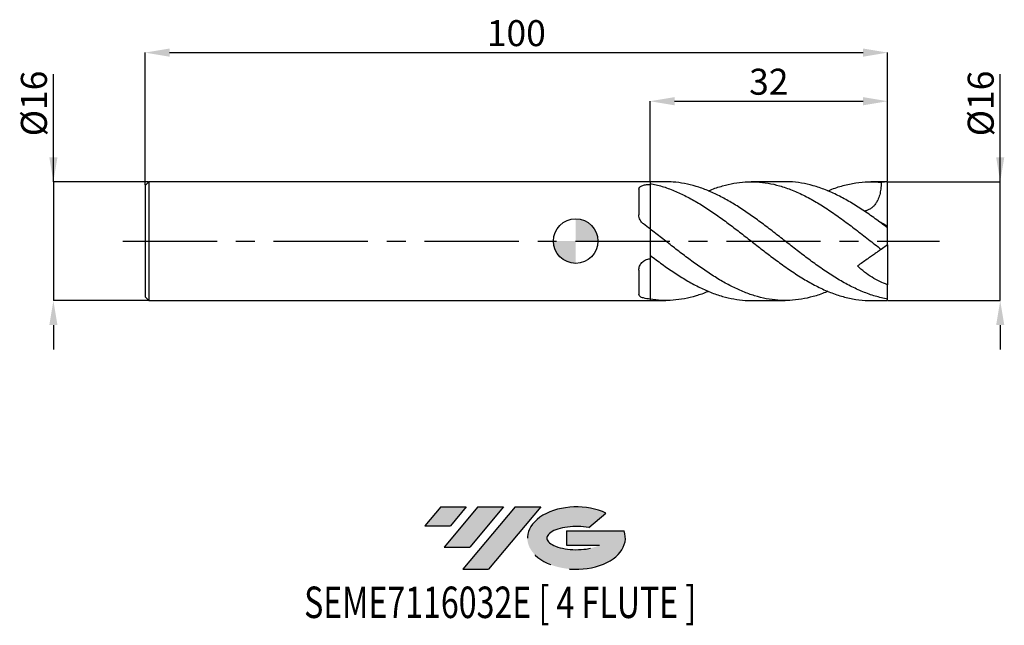
# Model space of a CAD drawing. Units: millimetres. Extents: x -75 to 58, y -52 to 30.
import ezdxf
from ezdxf.enums import TextEntityAlignment as Align

# ---------------------------------------------------------------- set-up
doc = ezdxf.new("R2010")
doc.units = ezdxf.units.MM
doc.header["$PDSIZE"] = -1
doc.linetypes.add('CENTERX2', pattern=[20.319999999999997, 12.7, -2.54, 2.54, -2.54])
for name, color, linetype in [('FORMAT', 2, 'Continuous'), ('중심선', 1, 'CENTERX2'), ('해칭선', 100, 'Continuous')]:
    doc.layers.add(name, color=color, linetype=linetype)
doc.layers.add('치수문자_일반주서', color=7, linetype='Continuous', lineweight=25)
doc.styles.add('SLDTEXTSTYLE0', font='TXT', dxfattribs={"width": 0.75})
doc.dimstyles.new('SLDDIMSTYLE0', dxfattribs={"dimtxt": 3.5, "dimasz": 3.302, "dimexe": 0, "dimexo": 0.0625, "dimgap": 0.875, "dimtad": 1, "dimdec": 1, "dimrnd": 1e-09, "dimzin": 12, "dimdsep": 46, "dimtxsty": 'SLDTEXTSTYLE0', "dimsah": 1, "dimcen": 0.09, "dimadec": 0, "dimazin": 3, "dimtfac": 1, "dimtdec": 1, "dimtmove": 0, "dimatfit": 0, "dimfxl": 1, "dimfrac": 2, "dimtolj": 1, "dimtzin": 12, "dimarcsym": 0})
doc.dimstyles.new('SLDDIMSTYLE1', dxfattribs={"dimtxt": 3.5, "dimasz": 3.302, "dimexe": 0, "dimexo": 0.0625, "dimgap": 0.875, "dimtad": 1, "dimrnd": 1e-09, "dimzin": 12, "dimdsep": 46, "dimtxsty": 'SLDTEXTSTYLE0', "dimsah": 1, "dimcen": 0.09, "dimadec": 0, "dimazin": 3, "dimtfac": 1, "dimtofl": 0, "dimtmove": 0, "dimatfit": 3, "dimfxl": 1, "dimfrac": 2, "dimtolj": 1, "dimtzin": 12, "dimarcsym": 0})
doc.dimstyles.new('SLDDIMSTYLE2', dxfattribs={"dimtxt": 3.5, "dimasz": 3.302, "dimexe": 0, "dimexo": 0.0625, "dimgap": 0.875, "dimtad": 1, "dimrnd": 1e-09, "dimzin": 12, "dimdsep": 46, "dimtxsty": 'SLDTEXTSTYLE0', "dimsah": 1, "dimcen": 0.09, "dimadec": 0, "dimazin": 3, "dimtfac": 1, "dimtmove": 0, "dimatfit": 0, "dimfxl": 1, "dimfrac": 2, "dimtolj": 1, "dimtzin": 12, "dimarcsym": 0})

# ---------------------------------------------------------------- blocks, each defined once
blk = doc.blocks.new('블럭10')
at = {"layer": '중심선'}
for p, q in [((2.268634060543552, 16.24717430164393), (0.1404042013395286, 13.71084872107135)), ((2.268634060543552, 16.24717430164393), (5.714909304380834, 16.24717430164393)), ((7.28139805157953, 16.24717430164393), (2.750260043222114, 10.84717430164391)), ((5.714909304380834, 16.24717430164393), (3.58671253028996, 13.71088815037384)), ((12.29416204261559, 16.24717430164393), (5.245725140726316, 7.84717430164391)), ((10.72767329541681, 16.24717430164393), (6.196535287059397, 10.84717430164391)), ((7.28139805157953, 16.24717430164393), (10.72767329541681, 16.24717430164393)), ((15.74043728645272, 16.24717430164393), (8.692000384563599, 7.84717430164391)), ((12.29416204261559, 16.24717430164393), (15.74043728645272, 16.24717430164393)), ((22.22332737316547, 13.45928029700563), (24.52862924686651, 15.39360700705356)), ((0.1404042013395286, 13.71084872107135), (3.58671253028996, 13.71088815037384)), ((19.22039502424796, 13.00717430171391), (19.22036997980202, 11.08717430171403)), ((19.22039502424796, 13.00717430171391), (26.96566020931264, 13.00717430171391)), ((2.750260043222114, 10.84717430164391), (6.196535287059397, 10.84717430164391)), ((19.22036997980202, 11.08717430171403), (23.66174974927406, 11.08717430171406)), ((5.245725140726316, 7.84717430164391), (8.692000384563599, 7.84717430164391))]:
    blk.add_line(p, q, dxfattribs=at)
for centre, major_axis, ratio, start_param, end_param in [((20.54032771741204, 12.0471743016438), (6.600054785286829, -1.261213355974178e-13), 0.636358354079598, 0.9219305317359503, 6.513795318482858), ((20.54032771746488, 12.04717430159265), (3.960054785062283, 1.540847449632565e-10), 0.3939339440162632, 1.131841032648279, 5.62031148352944)]:
    blk.add_ellipse(centre, major_axis=major_axis, ratio=ratio, start_param=start_param, end_param=end_param, dxfattribs=at)
at = {"layer": 'FORMAT', "color": 2, "style": 'SLDTEXTSTYLE0', "width": 0.75}
blk.add_attdef('AUTOATTR0', text='', height=4.233333333333333, dxfattribs=at).set_placement((-16.11926103943555, -0.0412997538344756), align=Align.BOTTOM_LEFT)
blk = doc.blocks.new('_D')
at = {"layer": 'Defpoints', "color": 0}
for p in [(42.00803219129822, 8.000000000000009), (57.16580842973535, 8.000000000000066), (42.00803219129822, -8.000000000000002)]:
    blk.add_point(p, dxfattribs=at)
at = {"layer": '치수문자_일반주서', "color": 0, "lineweight": -2}
for p, q in [((57.16580842973535, 8.000000000000066), (57.1658084297353, 22.47900000000006)), ((57.16580842973534, 11.30200000000007), (57.16580842973532, 14.60400000000006)), ((42.07053219129822, 8.000000000000009), (57.16580842973535, 8.000000000000066)), ((57.16580842973541, -7.999999999999943), (57.16580842973535, 8.000000000000066)), ((42.07053219129822, -8.000000000000002), (57.16580842973541, -7.999999999999943)), ((57.16580842973542, -11.30199999999994), (57.16580842973543, -14.60399999999994))]:
    blk.add_line(p, q, dxfattribs=at)
at = {"layer": '치수문자_일반주서', "color": 0}
for points in [[(56.615475096402, 11.30200000000006), (57.71614176306867, 11.30200000000007), (57.16580842973535, 8.000000000000066)], [(57.71614176306876, -11.30199999999994), (56.61547509640209, -11.30199999999994), (57.16580842973541, -7.999999999999943)]]:
    blk.add_solid(points, dxfattribs=at)
at = {"layer": '치수문자_일반주서', "color": 0, "insert": (52.79080842973531, 18.54150000000005), "char_height": 3.5, "attachment_point": 2, "rotation": 90.0000000000002, "style": 'SLDTEXTSTYLE0'}
blk.add_mtext('\\A1;%%c16', dxfattribs=at)
blk = doc.blocks.new('_D_1')
at = {"layer": 'Defpoints', "color": 0}
for p in [(42.00803219129818, 25.38913260158164), (42.00803219129818, 8.000000000000009), (-57.99196780870182, 7.499999999999999)]:
    blk.add_point(p, dxfattribs=at)
at = {"layer": '치수문자_일반주서', "color": 0, "lineweight": -2}
for p, q in [((-57.99196780870182, 7.562499999999999), (-57.99196780870182, 25.38913260158164)), ((-54.68996780870182, 25.38913260158164), (38.70603219129819, 25.38913260158164)), ((42.00803219129818, 8.062500000000009), (42.00803219129819, 25.38913260158164))]:
    blk.add_line(p, q, dxfattribs=at)
at = {"layer": '치수문자_일반주서', "color": 0}
for points in [[(-54.68996780870182, 25.93946593491498), (-54.68996780870182, 24.83879926824831), (-57.99196780870182, 25.38913260158164)], [(38.70603219129819, 24.83879926824831), (38.70603219129819, 25.93946593491498), (42.00803219129819, 25.38913260158164)]]:
    blk.add_solid(points, dxfattribs=at)
at = {"layer": '치수문자_일반주서', "color": 0, "insert": (-7.991967808701821, 29.76413260158164), "char_height": 3.5, "attachment_point": 2, "style": 'SLDTEXTSTYLE0'}
blk.add_mtext('\\A1;100', dxfattribs=at)
blk = doc.blocks.new('_D_2')
at = {"layer": 'Defpoints', "color": 0}
for p in [(-57.49196780870182, 8.00000000000001), (-70.32938328342034, -8.000000000000052), (-57.49196780870182, -8.000000000000004)]:
    blk.add_point(p, dxfattribs=at)
at = {"layer": '치수문자_일반주서', "color": 0, "lineweight": -2}
for p, q in [((-70.3293832834204, 7.999999999999963), (-70.32938328342046, 22.47899999999996)), ((-70.32938328342041, 11.30199999999996), (-70.32938328342043, 14.60399999999996)), ((-57.55446780870182, 8.00000000000001), (-70.3293832834204, 7.999999999999963)), ((-70.3293832834204, 7.999999999999963), (-70.32938328342034, -8.000000000000053)), ((-57.55446780870182, -8.000000000000004), (-70.32938328342034, -8.000000000000053)), ((-70.32938328342033, -11.30200000000005), (-70.32938328342031, -14.60400000000005))]:
    blk.add_line(p, q, dxfattribs=at)
at = {"layer": '치수문자_일반주서', "color": 0}
for points in [[(-70.87971661675374, 11.30199999999996), (-69.77904995008709, 11.30199999999996), (-70.3293832834204, 7.999999999999963)], [(-69.779049950087, -11.30200000000005), (-70.87971661675365, -11.30200000000005), (-70.32938328342034, -8.000000000000053)]]:
    blk.add_solid(points, dxfattribs=at)
at = {"layer": '치수문자_일반주서', "color": 0, "insert": (-74.70438328342044, 18.54149999999995), "char_height": 3.5, "attachment_point": 2, "rotation": 90.0000000000002, "style": 'SLDTEXTSTYLE0'}
blk.add_mtext('\\A1;%%c16', dxfattribs=at)
blk = doc.blocks.new('_D_3')
at = {"layer": 'Defpoints', "color": 0}
for p in [(42.00803219129818, 18.84591830258765), (10.00803219129818, 8.000000000000004), (42.00803219129818, 8.000000000000009)]:
    blk.add_point(p, dxfattribs=at)
at = {"layer": '치수문자_일반주서', "color": 0, "lineweight": -2}
for p, q in [((10.00803219129818, 8.062500000000004), (10.00803219129818, 18.84591830258765)), ((13.31003219129818, 18.84591830258765), (38.70603219129818, 18.84591830258765)), ((42.00803219129818, 8.062500000000009), (42.00803219129818, 18.84591830258765))]:
    blk.add_line(p, q, dxfattribs=at)
at = {"layer": '치수문자_일반주서', "color": 0}
for points in [[(13.31003219129818, 19.39625163592099), (13.31003219129818, 18.29558496925432), (10.00803219129818, 18.84591830258765)], [(38.70603219129818, 18.29558496925432), (38.70603219129818, 19.39625163592099), (42.00803219129818, 18.84591830258765)]]:
    blk.add_solid(points, dxfattribs=at)
at = {"layer": '치수문자_일반주서', "color": 0, "insert": (26.00803219129817, 23.22091830258765), "char_height": 3.5, "attachment_point": 2, "style": 'SLDTEXTSTYLE0'}
blk.add_mtext('\\A1;32', dxfattribs=at)
blk = doc.blocks.new('SW_DOWELSYMBOL_0')
at = {"linetype": 'Continuous', "lineweight": 18}
h = blk.add_hatch(color=0, dxfattribs=at)
edge = h.paths.add_edge_path(flags=0)
edge.add_arc((0, 0), 3.000000000000001, 0, 90)
edge.add_line((0, 3.000000000000001), (0, 0))
edge.add_line((0, 0), (3.000000000000001, 0))
h = blk.add_hatch(color=0, dxfattribs=at)
edge = h.paths.add_edge_path(flags=0)
edge.add_arc((0, 0), 3.000000000000001, 180, 270.0000000000007)
edge.add_line((0, -3.000000000000001), (0, 0))
edge.add_line((0, 0), (-3.000000000000001, 0))
at = {"layer": '해칭선', "color": 0}
blk.add_circle((0, 0), 3.000000000000001, dxfattribs=at)

msp = doc.modelspace()

# ---------------------------------------------------------------- hatches: boundary and pattern name
at = {"layer": '중심선'}
for points in [[(-14.73323851646161, -35.8), (-18.17951376029889, -35.8), (-20.30774361950294, -38.33632558057259), (-16.86143529055248, -38.3362861512701)], [(-9.720474525425626, -35.8), (-13.16674976926291, -35.8), (-17.69788777762032, -41.20000000000002), (-14.25161253378304, -41.20000000000002)], [(-4.707710534389731, -35.79999999999997), (-8.153985778226874, -35.8), (-15.20242268011612, -44.20000000000002), (-11.75614743627884, -44.20000000000002)]]:
    msp.add_hatch(color=256, dxfattribs=at).paths.add_polyline_path(points, flags=0)
h = msp.add_hatch(color=256, dxfattribs=at)
edge = h.paths.add_edge_path(flags=0)
edge.add_ellipse((0.0921798966224407, -40.00000000005127), major_axis=(3.960054785062284, 1.540850780301639e-10), ratio=0.3939339440162633, start_angle=39.99803423149211, end_angle=342.9046081939157, ccw=False)
edge.add_line((1.775179552323036, -38.5878940046383), (4.080481426024102, -36.65356729459035))
edge.add_ellipse((0.0921798965695941, -40.00000000000015), major_axis=(6.600054785286829, -1.249000902703301e-13), ratio=0.6363583540795982, start_angle=39.99873849337412, end_angle=368.4976242363724)
edge.add_line((6.517512388470204, -39.03999999993002), (-1.227752796594483, -39.03999999992999))
edge.add_line((-1.227752796594483, -39.03999999992999), (-1.227777841040417, -40.95999999992991))
edge.add_line((-1.227777841040417, -40.95999999992991), (3.213601928431619, -40.95999999992988))

# ---------------------------------------------------------------- linework, layer by layer
at = {"color": 4, "linetype": 'Continuous', "lineweight": 25}
for p, q in [((-57.49196780870182, 7.999999999999997), (-57.99196780870182, 7.499999999999997)), ((10.00803219129818, 8.000000000000004), (-57.49196780870182, 8)), ((-57.49196780870182, 7.999999999999997), (-57.49196780870182, -7.999999999999996)), ((10.00803219129818, 8.000000000000007), (10.00803219129818, -7.999999999999999)), ((-57.99196780870182, 7.499999999999999), (-57.99196780870182, -7.5)), ((8.507874888717256, 6.985957258308189), (8.507874888717256, 3.527609083684871)), ((8.507874888717256, -3.898256172327792), (8.507874888717256, -7.180248892114012)), ((-57.99196780870182, -7.5), (-57.49196780870182, -7.999999999999996)), ((-57.49196780870182, -7.999999999999999), (10.00803219129819, -7.999999999999996))]:
    msp.add_line(p, q, dxfattribs=at)
at = {"color": 1, "linetype": 'Continuous', "lineweight": 25}
for p, q in [((12.12669624088054, 8.000000000000007), (10.00803219129818, 8.000000000000007)), ((28.21095100599871, 8.000000000000007), (23.6372592407272, 8.000000000000007)), ((42.00803219129818, 8.000000000000007), (39.72156970529853, 8.000000000000007)), ((42.00803219129818, 7.984359711335666), (42.00803219129818, 8.000000000000009)), ((42.00803219129818, 1.954277833643316), (42.00803219129818, 7.984359711335666)), ((42.00803219129818, 1.778122966573355), (42.00803219129818, 1.954277833643316)), ((42.00803219129818, -0.5000000000000211), (42.00803219129818, 1.771812373837351)), ((42.00803219129818, -0.5000000000000209), (41.14215812332072, -1.10629154953815)), ((42.00803219129818, -0.4999999999999932), (42.00803219129818, -5.869334219275746)), ((42.00803219129818, -7.801325586842084), (42.00803219129818, -5.869334219275745)), ((42.00803219129818, -8.000000000000002), (42.00803219129818, -7.801325586842084)), ((10.00803219129818, -7.999999999999999), (12.1266962408805, -7.999999999999999)), ((23.63725924072713, -7.999999999999999), (28.21095100599869, -7.999999999999999)), ((39.72156970529853, -7.999999999999999), (42.00803219129818, -7.999999999999999))]:
    msp.add_line(p, q, dxfattribs=at)
msp.add_ellipse((42.72210619466923, 4.7e-15), major_axis=(11.42518405393689, 0), ratio=0.7002075382097119, start_param=1.633337088591387, end_param=1.709527352206388, dxfattribs=at)
for points, knots in [([(42.00803219129818, -7.801325586840169), (41.45011666632906, -7.68477999806919), (40.33476282250586, -7.451788506349102), (38.66279091719085, -6.848082715513947), (36.99115421876635, -6.077049630203854), (35.31866087756269, -5.140064381556901), (33.64501363407278, -4.067998977806202), (32.0042401672122, -2.909253298552951), (30.39643684497709, -1.701254207705174), (28.81982541090339, -0.4766329450010113), (27.24173927631518, 0.757968133583294), (25.66494173516356, 1.975817989551016), (24.0889209365949, 3.146852503384789), (22.51198501054468, 4.243306322263764), (20.93394090578578, 5.238456138153198), (19.35743907949722, 6.110777070604062), (17.78134737381716, 6.837715248290073), (16.21341069007164, 7.401252414851906), (14.65440106958235, 7.782083840768047), (13.29574542961798, 7.983397862691814), (12.45328154579687, 7.980057199754135), (12.12669624088056, 7.978762175189784)], [0, 0, 0, 0, 0.0559973350961044, 0.1119467735671135, 0.1678859608759607, 0.2238526401184203, 0.279866505649913, 0.3358372979363156, 0.3885753637782111, 0.441334609094256, 0.4941571787872254, 0.5469241511274351, 0.5996612506894059, 0.652434079906966, 0.7052548465755801, 0.7580095308877095, 0.8107488995064469, 0.8635385239760607, 0.9154064928193535, 0.9672069071836928, 1, 1, 1, 1]), ([(17.88956281284293, 6.761245191037371), (17.97497029871064, 6.800259640358277), (18.60288764999727, 7.087094563908606), (19.74153364610811, 7.448247014006051), (21.30576614608544, 7.825319096412123), (22.84012247987545, 8.005069330415509), (24.3753271434768, 8.009370488954419), (25.90888326278289, 7.833100209231088), (27.50170085649907, 7.467943322998302), (29.15543163293123, 6.89811286900277), (30.86856417634968, 6.115442638180196), (32.58052790506117, 5.161870920042801), (34.29195719128198, 4.064498825439534), (36.00388365958015, 2.85336721914208), (37.71700490163115, 1.563557542344952), (39.43011944607801, 0.2279187252288946), (40.57162027232365, -0.661665225926259), (41.14215812332074, -1.106291549538155)], [0, 0, 0, 0, 0.0110157508017561, 0.0809879953214707, 0.1469230077455093, 0.212914395302794, 0.278954470692504, 0.3449012688968104, 0.4108506238491721, 0.4845213982750698, 0.5581970969804162, 0.6318166202629091, 0.7054169609334091, 0.7790353732926214, 0.8527089649090968, 0.9263819099384394, 1, 1, 1, 1]), ([(42.00803219129818, 1.771812373837197), (41.45011666545944, 2.192047766260822), (40.3347628198977, 3.032159107984429), (38.66279092761213, 4.199596499669894), (36.99115417968537, 5.258373754770235), (35.31866102359805, 6.176650075634051), (33.64501308872222, 6.929312887989425), (32.00424215105414, 7.490519901341041), (30.39642991424838, 7.841936693996251), (29.1428743791145, 8.003904930863715), (28.41406460052961, 7.983264318837145), (28.21095100599871, 7.977511941433298)], [0, 0, 0, 0, 0.1212800569530751, 0.242456378515717, 0.3636104979230477, 0.4848241598651886, 0.6061400187388715, 0.7273625887871358, 0.841583660520692, 0.9558506031484016, 1, 1, 1, 1]), ([(33.96627873602255, 6.755232722477235), (34.07479568670167, 6.80487728318865), (34.75384124035326, 7.115528457987633), (36.00388442295674, 7.504282985156387), (37.71700469799661, 7.883959616376909), (39.43011949694222, 8.043352297554446), (40.57162028927416, 7.963199618537571), (41.14215812332074, 7.923138204488183)], [0, 0, 0, 0, 0.0453764994928146, 0.2839437528242135, 0.5226898196266482, 0.7614337911038593, 1, 1, 1, 1]), ([(10.00803219129819, 7.771035795725184), (10.55108284508116, 7.651430416624748), (11.63660248198735, 7.412347769750666), (13.26354831027489, 6.81419663484594), (14.88985677616421, 6.058407841249349), (16.51702908398066, 5.146031777050058), (18.14539563594549, 4.105785316645405), (19.74154566108887, 2.982833745111901), (21.30576300493664, 1.811855520682862), (22.84012332269212, 0.623742000865552), (24.37532691750701, -0.5774311559923939), (25.90888332487285, -1.767124190552054), (27.50170083068041, -2.961229683499905), (29.15543167007349, -4.124982679511518), (30.86856405591128, -5.215374055019344), (32.5805283492574, -6.16095477544143), (34.29195553508698, -6.933010448811867), (36.00388984394824, -7.51722782803471), (37.71698180234668, -7.871081781104998), (38.95649713660655, -8.023608011157359), (39.62452735110275, -7.989229716272058), (39.72156970529853, -7.984235704629302)], [0, 0, 0, 0, 0.0548097197839653, 0.1095607319581638, 0.1642917747463189, 0.2190528088961415, 0.2738648131023406, 0.328622875958053, 0.3802215288166224, 0.4318642990693239, 0.4835451708779573, 0.5351530469149617, 0.5867629237820335, 0.6444153390265627, 0.7020716078562588, 0.7596839155788517, 0.817281211596726, 0.8748926499459379, 0.9325472698346051, 0.990201383724657, 1, 1, 1, 1]), ([(41.14215812332072, 7.923138204488179), (41.13125307238189, 7.613214225937345), (41.11132152193084, 7.046755119131669), (40.94963622282955, 6.235471014642559), (40.72035121308432, 5.597446792417132), (40.43474572564575, 5.09200916549193), (40.13773353881403, 4.718163407626386), (39.78762886359385, 4.409240949007348), (39.40717228569829, 4.193168452541002), (39.09175213596481, 4.07322168657183), (38.90993454729292, 4.050074230920817), (38.86052593101068, 4.043783949752064)], [0, 0, 0, 0, 0.1770280149370013, 0.3235604153305223, 0.4748303976663778, 0.5727358687363255, 0.6732842437745654, 0.7712800722721185, 0.8724832745169956, 0.9653475496788922, 1, 1, 1, 1]), ([(42.00803219129818, 1.954277833643316), (41.74054891974192, 2.118431604288658), (41.33941823637737, 2.36460443525759), (40.94658911913795, 2.58540654219685), (40.81570759603525, 2.658972667497299)], [0, 0, 0, 0, 0.666823263961486, 1, 1, 1, 1]), ([(33.96627873602255, -6.755232722477222), (33.85908523230659, -6.80411649858608), (33.19421581909805, -7.107318898080725), (32.00424640656847, -7.479209730463954), (30.39643521472671, -7.851842243729003), (28.81982584828662, -8.016881177389049), (27.24173915962371, -7.996002289252741), (25.66494176479787, -7.784827831462097), (24.08892093461493, -7.38955821593282), (22.5119849887896, -6.819251072117998), (20.93394099483179, -6.08819950898174), (19.35743874559897, -5.212268217617599), (17.78134862065041, -4.212936195654407), (16.21340606605878, -3.120819636399863), (14.65441798179212, -1.963421246685827), (13.10637595879247, -0.7677554562059477), (11.55811250741739, 0.4480656987904768), (10.52496168203468, 1.24442576141594), (10.00803219129797, 1.642878718624322)], [0, 0, 0, 0, 0.013418098406805, 0.0832259689705365, 0.1490019196705765, 0.2148042858264216, 0.2806856313879048, 0.346497634839931, 0.4122723803766855, 0.478091688641084, 0.5439707854352072, 0.6097674630174594, 0.6755450385663433, 0.7413852941987091, 0.8060760428464797, 0.870682536222346, 0.9352969488562515, 0.9999999999999999, 0.9999999999999999, 0.9999999999999999, 0.9999999999999999]), ([(41.14215812332072, -1.106291549538153), (41.1413231116537, -1.10687623100188), (41.12766940605743, -1.1164366585849), (41.06898511450566, -1.157527841903948), (41.02399569546781, -1.189029772253907), (40.89804176882406, -1.27722366115697), (40.81706584238497, -1.333923615263018), (40.60895907725294, -1.479641540960895), (40.48334349375677, -1.567598519441669), (40.19098419357816, -1.77231070529245), (40.02103822332412, -1.89130815475267), (39.74646926775456, -2.083563407200846), (39.65120542829469, -2.150267865709449), (39.45322379952646, -2.288896094599999), (39.34983524534888, -2.361289539599754), (39.03694246872931, -2.580379420440143), (38.82285342647577, -2.730286181674153), (38.38471801107651, -3.037071902293364), (38.1680993311885, -3.188749934868213), (37.95366452132367, -3.33889880519013)], [0, 0, 0, 0, 0.1249999999999991, 0.1249999999999991, 0.2499999999999982, 0.2499999999999982, 0.3749999999999973, 0.3749999999999973, 0.4999999999999964, 0.4999999999999964, 0.6249999999999964, 0.6249999999999964, 0.687499999999997, 0.687499999999997, 0.7499999999999976, 0.7499999999999976, 0.8749999999999988, 0.8749999999999988, 1, 1, 1, 1]), ([(10.00803219129819, -1.900263839985867), (10.55108284387308, -2.307372596716112), (11.63660247836441, -3.121154049161933), (13.26354832474637, -4.250991090518638), (14.88985672190373, -5.276905338005007), (16.51702928675943, -6.169159315556142), (18.14539487869011, -6.904912140033023), (19.74154841518899, -7.459052855150979), (21.30575338066603, -7.817258807653192), (22.59402704104462, -7.99327219496745), (23.37145520915688, -7.981575558317227), (23.63725924072714, -7.977576458072392)], [0, 0, 0, 0, 0.1194907465474364, 0.2388535045529371, 0.3581727272720721, 0.4775573342006091, 0.5970530610201437, 0.7164311902262471, 0.8289214852909598, 0.9415079607481526, 1, 1, 1, 1]), ([(42.00803219129818, -5.869334219275747), (41.28594756111573, -5.617864192161137), (40.58267648543622, -5.290945084996197), (39.56131659078159, -4.66603208749441), (39.22709218641898, -4.4327476635888), (38.57157181745612, -3.914331149968132), (38.25653292902572, -3.634376687507587), (37.9536645213237, -3.338898805189888)], [0, 0, 0, 0, 0.5, 0.5, 0.75, 0.75, 1, 1, 1, 1]), ([(17.88956281284288, -6.761245191037363), (17.85362050605817, -6.777869274722322), (17.29199328467885, -7.037633846425762), (16.21337848928093, -7.389304282357061), (14.65442530267901, -7.790168438354611), (13.10637400745241, -7.990951452199709), (11.5581129960582, -8.026336377007002), (10.52496184498936, -7.895136961682257), (10.00803219129797, -7.829492289788734)], [0, 0, 0, 0, 0.0136846381574423, 0.2138333899931322, 0.4104877388077012, 0.6068859587943176, 0.8033082526487643, 1, 1, 1, 1])]:
    msp.add_open_spline(points, degree=3, knots=knots, dxfattribs=at)
at = {"color": 4, "linetype": 'Continuous', "lineweight": 25}
for points, knots in [([(8.507874888717256, 6.985957258308187), (8.507874888717256, 7.086520454126267), (8.542045651513225, 7.178093012756368), (8.648804301757185, 7.299673184322293), (8.692833466337385, 7.33667285703746), (8.797774829943586, 7.404491838782406), (8.859520110741226, 7.435606607681723), (8.996799997645965, 7.490390723450264), (9.071993972472786, 7.514117713455394), (9.235435981897385, 7.555329665103508), (9.324400328684435, 7.572846704805045), (9.600136498034995, 7.615054374370502), (9.801813076925646, 7.630760132325465), (10.00803219129818, 7.634629457867343)], [0, 0, 0, 0, 0.2499999999999999, 0.2499999999999999, 0.3749999999999999, 0.3749999999999999, 0.4999999999999999, 0.4999999999999999, 0.6249999999999999, 0.6249999999999999, 0.7499999999999998, 0.7499999999999998, 1, 1, 1, 1]), ([(10.00803219129818, 7.634629457867341), (10.00803219129818, 7.228338693102375), (10.00803219129818, 6.819284885360579), (10.00803219129818, 6.201379836093713), (10.00803219129818, 5.993255354292928), (10.00803219129818, 5.584765244184815), (10.00803219129818, 5.384056379653268), (10.00803219129818, 4.989858206354433), (10.00803219129818, 4.79636648814459), (10.00803219129818, 4.41714257140628), (10.00803219129818, 4.229938027131349), (10.00803219129818, 3.69785350231601), (10.00803219129818, 3.378845789290081), (10.00803219129818, 3.097778506885576)], [0, 0, 0, 0, 0.25, 0.25, 0.375, 0.375, 0.5, 0.5, 0.625, 0.625, 0.75, 0.75, 1, 1, 1, 1]), ([(9.129864218122096, 2.308292427260398), (9.030243520095995, 2.382724727427231), (8.941810463610775, 2.466580611952464), (8.786380780932095, 2.651708794941262), (8.719346984379925, 2.753885253947674), (8.560754026979426, 3.070218775443355), (8.507874888717245, 3.300982608649789), (8.507874888717236, 3.527609083684772)], [0, 0, 0, 0, 0.2500000000000001, 0.2500000000000001, 0.5000000000000001, 0.5000000000000001, 1, 1, 1, 1]), ([(8.507874888717256, -3.898256172327792), (8.507874888717256, -3.718039645581561), (8.542045651513225, -3.537255097847512), (8.648804301757185, -3.274762530908768), (8.692833466337385, -3.190742552443357), (8.797774829943586, -3.030034200560732), (8.859520110741226, -2.952547623541149), (8.996799997645965, -2.810663605543857), (9.071993972472786, -2.746232815496879), (9.235435981897385, -2.63073247218013), (9.324400328684435, -2.579527149781764), (9.600136498035006, -2.453327739852686), (9.801813076925646, -2.402429507834464), (10.00803219129818, -2.390069672847351)], [0, 0, 0, 0, 0.2500000000000001, 0.2500000000000001, 0.3750000000000001, 0.3750000000000001, 0.5000000000000001, 0.5000000000000001, 0.6250000000000001, 0.6250000000000001, 0.7500000000000002, 0.7500000000000002, 1, 1, 1, 1]), ([(10.00803219129818, -2.390069672847352), (10.00803219129818, -2.409052975349208), (10.00803219129818, -2.477183012113271), (10.00803219129818, -2.748192195899504), (10.00803219129818, -3.167732844944037), (10.00803219129818, -3.518396714908813), (10.00803219129818, -3.69645301274136)], [0, 0, 0, 0, 0.1289228945523408, 0.4626972332512515, 0.7271742267828244, 1, 1, 1, 1]), ([(9.129864218122096, -7.659751044924517), (9.030243520095995, -7.637320614247202), (8.941810463610775, -7.610882007724745), (8.786380780932095, -7.548376336510998), (8.719346984379925, -7.511914730895905), (8.560754026979426, -7.390855453569593), (8.507874888717245, -7.291588989643951), (8.507874888717236, -7.180248892114061)], [0, 0, 0, 0, 0.2499999999999998, 0.2499999999999998, 0.4999999999999997, 0.4999999999999997, 1, 1, 1, 1])]:
    msp.add_open_spline(points, degree=3, knots=knots, dxfattribs=at)
for points in [[(10.00803219129819, 1.642878718624158), (9.715684120041555, 1.866880740593889), (9.423650003808266, 2.088788326022176), (9.129864218122096, 2.308292427260399)], [(10.00803219129819, -7.829492289788762), (9.715684120041555, -7.782489477703129), (9.423650003808266, -7.725899363801864), (9.129864218122096, -7.659751044924516)]]:
    msp.add_open_spline(points, degree=3, dxfattribs=at)
at = {"layer": '중심선'}
msp.add_line((-60.99196780870182, 0), (49.00803219129817, 1.34e-14), dxfattribs=at)
at = {"layer": '해칭선'}
msp.add_circle((0, 0), 3.000000000000001, dxfattribs=at)

# ---------------------------------------------------------------- block references
at = {"color": 7, "linetype": 'Continuous'}
msp.add_blockref('블럭10', (-20.44814782084246, -52.04717430164393), dxfattribs=at).add_auto_attribs({'AUTOATTR0': 'SEME7116032E [ 4 FLUTE ]'})
at = {"layer": '해칭선'}
msp.add_blockref('SW_DOWELSYMBOL_0', (0, 0), dxfattribs=at)

# ---------------------------------------------------------------- dimensions: what is measured, and where the dimension line sits
at = {"layer": '치수문자_일반주서'}
for base, p1, picture, middle in [((42.00803219129819, 25.38913260158164), (-57.99196780870182, 7.499999999999999), '_D_1', (-7.991967808701821, 25.38913260158164)), ((42.00803219129818, 18.84591830258765), (10.00803219129818, 8.000000000000004), '_D_3', (26.00803219129817, 18.84591830258765))]:
    dim = msp.add_linear_dim(base=base, p1=p1, p2=(42.00803219129818, 8.000000000000009), dimstyle='SLDDIMSTYLE1', dxfattribs=at)
    dim.commit()
    dim.dimension.update_dxf_attribs({"geometry": picture, "text_midpoint": middle, "dimtype": 160})
for base, p1, p2, dimstyle, picture, middle in [((-70.32938328342034, -8.000000000000053), (-57.49196780870182, 8.00000000000001), (-57.49196780870182, -8.000000000000004), 'SLDDIMSTYLE2', '_D_2', (-70.32938328342044, 18.54149999999996)), ((57.16580842973535, 8.000000000000066), (42.00803219129822, -8.000000000000002), (42.00803219129822, 8.000000000000009), 'SLDDIMSTYLE0', '_D', (57.16580842973531, 18.54150000000006))]:
    dim = msp.add_linear_dim(base=base, p1=p1, p2=p2, angle=90.0000000000002, text='%%c<>', dimstyle=dimstyle, dxfattribs=at)
    dim.commit()
    dim.dimension.update_dxf_attribs({"geometry": picture, "text_midpoint": middle, "dimtype": 160})

doc.saveas('drawing.dxf')
